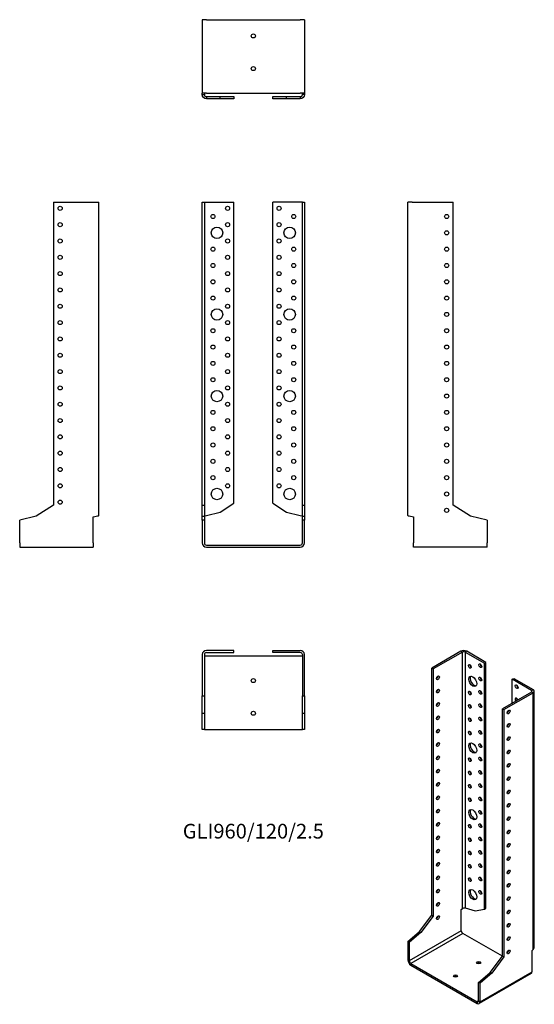
# Model space of a CAD drawing. Units: inches. Extents: x -286 to 344, y -563 to 644.
import ezdxf

# ---------------------------------------------------------------- set-up
doc = ezdxf.new("R2010")
doc.units = ezdxf.units.IN
doc.header["$MEASUREMENT"] = 0
doc.linetypes.add('$AUDIT_BAD_LTYPE2', pattern=[0])
doc.layers.add('$AUDIT_BAD_LAYER1', color=7, linetype='Continuous')
doc.styles.get("Standard").update_dxf_attribs({"font": 'arial.ttf'})

# ---------------------------------------------------------------- blocks, each defined once
blk = doc.blocks.new('GLI960_120_25-Front')
at = {"layer": '$AUDIT_BAD_LAYER1', "linetype": '$AUDIT_BAD_LTYPE2'}
for p, q in [((-62.5, 49), (-62.5, 420)), ((-62.5, 420), (-60, 420)), ((-60, 420), (-60, 49)), ((-60, 420), (-57.5, 420)), ((-57.5, 420), (-24, 420)), ((-24, 51.1), (-24, 420)), ((57.5, 420), (24, 420)), ((24, 51.1), (24, 420)), ((60, 420), (57.5, 420)), ((60, 49), (60, 420)), ((60, 420), (62.5, 420)), ((62.5, 420), (62.5, 49)), ((-62.5, 35.2), (-62.5, 49)), ((-62.5, 49), (-60, 49)), ((-60, 49), (-60, 35.2)), ((-40.5, 40.3), (-24, 51.1)), ((24, 51.1), (40.5, 40.3)), ((60, 35.2), (60, 49)), ((60, 49), (62.5, 49)), ((62.5, 49), (62.5, 35.2)), ((-57.5, 36.2), (-40.5, 40.3)), ((40.5, 40.3), (57.5, 36.2)), ((-62.5, 30.3), (-62.5, 35.2)), ((-62.5, 35.2), (-60, 35.2)), ((-62.5, 30.3), (-62.5, 2.5)), ((-60, 30.3), (-62.5, 30.3)), ((-60, 35.2), (-60, 30.3)), ((-60, 30.3), (-60, 2.5)), ((60, 30.3), (60, 35.2)), ((60, 35.2), (62.5, 35.2)), ((60, 2.5), (60, 30.3)), ((62.5, 30.3), (60, 30.3)), ((62.5, 35.2), (62.5, 30.3)), ((62.5, 2.5), (62.5, 30.3)), ((-57.5, 0), (57.5, 0)), ((-57.5, -2.5), (57.5, -2.5))]:
    blk.add_line(p, q, dxfattribs=at)
for centre, radius in [((-31.5, 412.5), 2.5), ((31.5, 412.5), 2.5), ((-49.5, 402.5), 2.5), ((49.5, 402.5), 2.5), ((-44.5, 382.5), 7), ((-31.5, 392.5), 2.5), ((31.5, 392.5), 2.5), ((44.5, 382.5), 7), ((-31.5, 372.5), 2.5), ((31.5, 372.5), 2.5), ((-49.5, 362.5), 2.5), ((49.5, 362.5), 2.5), ((-31.5, 352.5), 2.5), ((31.5, 352.5), 2.5), ((-49.5, 342.5), 2.5), ((49.5, 342.5), 2.5), ((-31.5, 332.5), 2.5), ((31.5, 332.5), 2.5), ((-49.5, 322.5), 2.5), ((-31.5, 312.5), 2.5), ((31.5, 312.5), 2.5), ((49.5, 322.5), 2.5), ((-49.5, 302.5), 2.5), ((49.5, 302.5), 2.5), ((-31.5, 292.5), 2.5), ((31.5, 292.5), 2.5), ((-44.5, 282.5), 7), ((44.5, 282.5), 7), ((-31.5, 272.5), 2.5), ((31.5, 272.5), 2.5), ((-49.5, 262.5), 2.5), ((-31.5, 252.5), 2.5), ((31.5, 252.5), 2.5), ((49.5, 262.5), 2.5), ((-49.5, 242.5), 2.5), ((49.5, 242.5), 2.5), ((-31.5, 232.5), 2.5), ((31.5, 232.5), 2.5), ((-49.5, 222.5), 2.5), ((49.5, 222.5), 2.5), ((-31.5, 212.5), 2.5), ((31.5, 212.5), 2.5), ((-49.5, 202.5), 2.5), ((-31.5, 192.5), 2.5), ((31.5, 192.5), 2.5), ((49.5, 202.5), 2.5), ((-44.5, 182.5), 7), ((44.5, 182.5), 7), ((-31.5, 172.5), 2.5), ((31.5, 172.5), 2.5), ((-49.5, 162.5), 2.5), ((49.5, 162.5), 2.5), ((-49.5, 142.5), 2.5), ((-31.5, 152.5), 2.5), ((31.5, 152.5), 2.5), ((49.5, 142.5), 2.5), ((-31.5, 132.5), 2.5), ((31.5, 132.5), 2.5), ((-49.5, 122.5), 2.5), ((49.5, 122.5), 2.5), ((-31.5, 112.5), 2.5), ((31.5, 112.5), 2.5), ((-49.5, 102.5), 2.5), ((49.5, 102.5), 2.5), ((-49.5, 82.5), 2.5), ((-31.5, 92.5), 2.5), ((31.5, 92.5), 2.5), ((49.5, 82.5), 2.5), ((-31.5, 72.5), 2.5), ((31.5, 72.5), 2.5), ((-44.5, 62.5), 7), ((44.5, 62.5), 7)]:
    blk.add_circle(centre, radius, dxfattribs=at)
for centre, radius, start, end in [((-57.5, 2.5), 5, 180, 270), ((-57.5, 2.5), 2.5, 180, 270), ((57.5, 2.5), 2.5, 270, 0), ((57.5, 2.5), 5, 270, 0)]:
    blk.add_arc(centre, radius, start, end, dxfattribs=at)
for points in [[(-60, 35), (-60, 35.4), (-58.8, 35.8), (-57.5, 36.2)], [(57.5, 36.2), (58.8, 35.8), (60, 35.4), (60, 35)]]:
    blk.add_open_spline(points, degree=3, dxfattribs=at)
blk = doc.blocks.new('GLI960_120_25-Left')
at = {"layer": '$AUDIT_BAD_LAYER1', "linetype": '$AUDIT_BAD_LTYPE2'}
for p, q in [((0, 36.2), (0, 420)), ((5, 420), (0, 420)), ((5, 420), (55.4, 420)), ((55.4, 49), (55.4, 420)), ((76.7, 35.2), (55.4, 49)), ((5, 35), (6.8, 34.6)), ((6.8, 34.6), (6.8, 2.5)), ((96.9, 30.3), (76.7, 35.2)), ((96.9, 30.3), (96.9, 2.5)), ((6.8, -2.5), (6.8, 2.5)), ((96.9, -2.5), (96.9, 2.5)), ((96.9, -2.5), (6.8, -2.5))]:
    blk.add_line(p, q, dxfattribs=at)
for centre in [(47.4, 402.5), (47.4, 382.5), (47.4, 362.5), (47.4, 342.5), (47.4, 322.5), (47.4, 302.5), (47.4, 282.5), (47.4, 262.5), (47.4, 242.5), (47.4, 222.5), (47.4, 202.5), (47.4, 182.5), (47.4, 162.5), (47.4, 142.5), (47.4, 122.5), (47.4, 102.5), (47.4, 82.5), (47.4, 62.5), (47.4, 42.5)]:
    blk.add_circle(centre, 2.5, dxfattribs=at)
blk.add_open_spline([(0, 36.2), (0, 35.8), (2.4, 35.4), (5, 35)], degree=3, dxfattribs=at)
blk = doc.blocks.new('GLI960_120_25-Right')
at = {"layer": '$AUDIT_BAD_LAYER1', "linetype": '$AUDIT_BAD_LTYPE2'}
for p, q in [((-55.4, 420), (-55.4, 49)), ((-55.4, 420), (-5, 420)), ((-5, 420), (0, 420)), ((0, 36.2), (0, 420)), ((-55.4, 49), (-76.7, 35.2)), ((-76.7, 35.2), (-96.8, 30.3)), ((-96.8, 2.5), (-96.8, 30.3)), ((-6.9, 2.5), (-6.9, 34.6)), ((-6.9, 34.6), (-5, 35)), ((-96.8, 2.5), (-96.8, -2.5)), ((-6.9, 2.5), (-6.9, -2.5)), ((-96.8, -2.5), (-6.9, -2.5))]:
    blk.add_line(p, q, dxfattribs=at)
for centre in [(-47.4, 412.5), (-47.4, 392.5), (-47.4, 372.5), (-47.4, 352.5), (-47.4, 332.5), (-47.4, 312.5), (-47.4, 292.5), (-47.4, 272.5), (-47.4, 252.5), (-47.4, 232.5), (-47.4, 212.5), (-47.4, 192.5), (-47.4, 172.5), (-47.4, 152.5), (-47.4, 132.5), (-47.4, 112.5), (-47.4, 92.5), (-47.4, 72.5), (-47.4, 52.5)]:
    blk.add_circle(centre, 2.5, dxfattribs=at)
blk.add_open_spline([(-5, 35), (-2.4, 35.4), (0, 35.8), (0, 36.2)], degree=3, dxfattribs=at)
blk = doc.blocks.new('GLI960_120_25-Top')
at = {"layer": '$AUDIT_BAD_LAYER1', "linetype": '$AUDIT_BAD_LTYPE2'}
for p, q in [((-24, 0), (-57.5, 0)), ((-24, -2.5), (-24, 0)), ((24, 0), (57.5, 0)), ((24, -2.5), (24, 0)), ((-62.5, -5), (-62.5, -55.4)), ((-60, -5), (-60, -55.4)), ((-57.5, -6.9), (-60, -6.9)), ((-57.5, -2.5), (-24, -2.5)), ((57.5, -6.9), (-57.5, -6.9)), ((57.5, -2.5), (24, -2.5)), ((60, -6.9), (57.5, -6.9)), ((60, -5), (60, -55.4)), ((62.5, -55.4), (62.5, -5)), ((-62.5, -76.7), (-62.5, -55.4)), ((-62.5, -55.4), (-60, -55.4)), ((-60, -55.4), (-60, -76.7)), ((60, -76.7), (60, -55.4)), ((60, -55.4), (62.5, -55.4)), ((62.5, -55.4), (62.5, -76.7)), ((-62.5, -96.9), (-62.5, -76.7)), ((-62.5, -76.7), (-60, -76.7)), ((-60, -76.7), (-60, -96.9)), ((60, -96.9), (60, -76.7)), ((60, -76.7), (62.5, -76.7)), ((62.5, -76.7), (62.5, -96.9)), ((-60, -96.9), (-62.5, -96.9)), ((-60, -96.9), (-57.5, -96.9)), ((-57.5, -96.9), (57.5, -96.9)), ((57.5, -96.9), (60, -96.9)), ((62.5, -96.9), (60, -96.9))]:
    blk.add_line(p, q, dxfattribs=at)
for centre in [(0, -36.9), (0, -76.9)]:
    blk.add_circle(centre, 2.5, dxfattribs=at)
for centre, radius, start, end in [((57.5, -5), 5, 0, 90), ((-57.5, -5), 5, 90, 180), ((-57.5, -5), 2.5, 90, 180), ((57.5, -5), 2.5, 0, 90)]:
    blk.add_arc(centre, radius, start, end, dxfattribs=at)
blk = doc.blocks.new('GLI960_120_25-Bottom')
at = {"layer": '$AUDIT_BAD_LAYER1', "linetype": '$AUDIT_BAD_LTYPE2'}
for p, q in [((-62.5, 96.8), (-62.5, 6.8)), ((-57.5, 96.8), (-62.5, 96.8)), ((-57.5, 96.8), (57.5, 96.8)), ((62.5, 96.8), (57.5, 96.8)), ((62.5, 96.8), (62.5, 6.8)), ((-62.5, 5), (-62.5, 6.8)), ((-57.5, 6.8), (-62.5, 6.8)), ((-62.5, 5), (-60.7, 5)), ((-60.7, 5), (-60, 5)), ((-60, 6.8), (-60, 5)), ((-57.5, 6.8), (57.5, 6.8)), ((-57.5, 2.5), (-40.5, 2.5)), ((-57.5, 2.5), (-57.5, 1.8)), ((-57.5, 1.8), (-57.5, 0)), ((-40.5, 0), (-57.5, 0)), ((-40.5, 0), (-40.5, 2.5)), ((-40.5, 2.5), (-24, 2.5)), ((-24, 0), (-40.5, 0)), ((-24, 2.5), (-24, 0)), ((24, 2.5), (40.5, 2.5)), ((24, 0), (24, 2.5)), ((40.5, 0), (24, 0)), ((40.5, 2.5), (57.5, 2.5)), ((40.5, 0), (40.5, 2.5)), ((57.5, 0), (40.5, 0)), ((62.5, 6.8), (57.5, 6.8)), ((57.5, 2.5), (57.5, 1.8)), ((57.5, 1.8), (57.5, 0)), ((60, 5), (60, 6.8)), ((60.7, 5), (60, 5)), ((62.5, 5), (60.7, 5)), ((62.5, 6.8), (62.5, 5))]:
    blk.add_line(p, q, dxfattribs=at)
for centre in [(0, 76.9), (0, 36.9)]:
    blk.add_circle(centre, 2.5, dxfattribs=at)
for points in [[(-57.5, 0), (-60.1, 0), (-62.5, 2.4), (-62.5, 5)], [(-60, 5), (-60, 3.7), (-58.8, 2.5), (-57.5, 2.5)], [(57.5, 2.5), (58.8, 2.5), (60, 3.7), (60, 5)], [(62.5, 5), (62.5, 2.4), (60.1, 0), (57.5, 0)]]:
    blk.add_open_spline(points, degree=3, dxfattribs=at)
blk = doc.blocks.new('GLI960_120_25-ISO')
at = {"layer": '$AUDIT_BAD_LAYER1', "linetype": '$AUDIT_BAD_LTYPE2'}
for p, q in [((-13.5, 215.7), (-49.2, 195.1)), ((-11.7, 214.7), (-47.4, 194.1)), ((-11.7, 214.7), (-13.5, 215.7)), ((-11.7, -99.7), (-11.7, 214.7)), ((-6.4, 215.7), (-8.2, 214.7)), ((-8.2, 214.7), (15.5, 201)), ((-8.2, 214.7), (-8.2, -98.7)), ((17.2, 202), (-6.4, 215.7)), ((-49.2, -107.8), (-49.2, 195.1)), ((-49.2, 195.1), (-47.4, 194.1)), ((-47.4, 194.1), (-47.4, -108.8)), ((15.5, 201), (17.2, 202)), ((15.5, -100.2), (15.5, 201)), ((17.2, -99.2), (17.2, 202)), ((49.4, 181.4), (51.2, 182.4)), ((73.1, 167.7), (49.4, 181.4)), ((49.4, 152), (49.4, 181.4)), ((51.2, 182.4), (74.9, 168.8)), ((73.1, 165.7), (37.5, 145.1)), ((39.2, 144.1), (74.9, 164.7)), ((74.9, 168.8), (73.1, 167.7)), ((73.1, 167.7), (73.1, 165.7)), ((74.9, 164.7), (73.1, 165.7)), ((74.9, -149.7), (74.9, 164.7)), ((76.3, -147.1), (76.3, 166.7)), ((37.5, -157.8), (37.5, 145.1)), ((37.5, 145.1), (39.2, 144.1)), ((39.2, 144.1), (39.2, -158.8)), ((-64.2, -127.8), (-49.2, -107.8)), ((-49.2, -107.8), (-47.4, -108.8)), ((-13.1, -100.8), (-11.7, -99.7)), ((-13.1, -127), (-13.1, -100.8)), ((-8.2, -98.7), (3.8, -102.2)), ((3.8, -102.2), (15.5, -100.2)), ((15.5, -100.2), (17.2, -99.2)), ((-47.4, -108.8), (-62.4, -128.8)), ((-78.5, -140), (-64.2, -127.8)), ((-13.1, -127), (-76.7, -163.7)), ((-62.4, -128.8), (-76.7, -141)), ((-11.3, -130), (-74.9, -166.8)), ((-64.2, -127.8), (-62.4, -128.8)), ((37.3, -158), (-11.3, -130)), ((-78.5, -140), (-78.5, -162.7)), ((-76.7, -141), (-78.5, -140)), ((-76.7, -141), (-76.7, -163.7)), ((73.6, -150.8), (74.9, -149.7)), ((73.6, -177), (73.6, -150.8)), ((-76.7, -163.7), (-78.5, -162.7)), ((-74.9, -166.8), (6.4, -213.7)), ((-74.9, -166.8), (-74.9, -168.8)), ((-74.9, -168.8), (6.4, -215.7)), ((22.4, -177.8), (37.5, -157.8)), ((39.2, -158.8), (24.2, -178.8)), ((37.5, -157.8), (39.2, -158.8)), ((8.2, -190), (22.4, -177.8)), ((72.5, -179.2), (8.9, -216)), ((9.9, -213.7), (73.6, -177)), ((24.2, -178.8), (9.9, -191)), ((22.4, -177.8), (24.2, -178.8)), ((8.2, -212.7), (8.2, -190)), ((9.9, -191), (8.2, -190)), ((9.9, -213.7), (9.9, -191)), ((8.2, -212.7), (6.4, -213.7)), ((6.4, -213.7), (6.4, -215.7)), ((8.2, -212.7), (9.9, -213.7))]:
    blk.add_line(p, q, dxfattribs=at)
for centre, major_axis, start_param, end_param in [((-10, 213.7), (-5, 0), 3.926991, 5.497787), ((-10, 213.7), (2.5, 0), 0.785398, 2.356194), ((-0.8, 198.2), (1.25, -2.17), 3.926991, 5.497787), ((11.9, 199), (1.25, -2.17), 3.926991, 5.497787), ((-43.5, 184.1), (1.25, 2.17), 3.926991, 5.497787), ((2.7, 179.8), (-3.5, 6.06), 0.255303, 2.88629), ((11.9, 182.6), (1.25, -2.17), 3.926991, 5.497787), ((56.5, 173.3), (1.25, -2.17), 3.926991, 5.497787), ((-43.5, 167.8), (1.25, 2.17), 3.926991, 5.497787), ((-0.8, 165.5), (1.25, -2.17), 3.926991, 5.497787), ((11.9, 166.3), (1.25, -2.17), 3.926991, 5.497787), ((54.7, 155.9), (-1.25, 2.17), 4.425632, 8.140738), ((56.5, 156.9), (1.25, -2.17), 3.926991, 4.999146), ((71.3, 166.7), (2.5, 0), 5.497787, 7.068583), ((71.3, 166.7), (5, 0), 5.497787, 7.068583), ((-43.5, 151.5), (1.25, 2.17), 3.926991, 5.497787), ((-0.8, 149.2), (1.25, -2.17), 3.926991, 5.497787), ((11.9, 150), (1.25, -2.17), 3.926991, 5.497787), ((-43.5, 135.1), (1.25, 2.17), 3.926991, 5.497787), ((-0.8, 132.8), (1.25, -2.17), 3.926991, 5.497787), ((11.9, 133.7), (1.25, -2.17), 3.926991, 5.497787), ((43.1, 142.3), (1.25, 2.17), 3.926991, 5.497787), ((43.1, 125.9), (1.25, 2.17), 3.926991, 5.497787), ((-43.5, 118.8), (1.25, 2.17), 3.926991, 5.497787), ((-0.8, 116.5), (1.25, -2.17), 3.926991, 5.497787), ((11.9, 117.3), (1.25, -2.17), 3.926991, 5.497787), ((43.1, 109.6), (1.25, 2.17), 3.926991, 5.497787), ((-43.5, 102.5), (1.25, 2.17), 3.926991, 5.497787), ((2.7, 98.1), (-3.5, 6.06), 0.255303, 2.88629), ((11.9, 101), (1.25, -2.17), 3.926991, 5.497787), ((-43.5, 86.1), (1.25, 2.17), 3.926991, 5.497787), ((-0.8, 83.8), (1.25, -2.17), 3.926991, 5.497787), ((11.9, 84.7), (1.25, -2.17), 3.926991, 5.497787), ((43.1, 93.3), (1.25, 2.17), 3.926991, 5.497787), ((43.1, 76.9), (1.25, 2.17), 3.926991, 5.497787), ((-43.5, 69.8), (1.25, 2.17), 3.926991, 5.497787), ((-0.8, 67.5), (1.25, -2.17), 3.926991, 5.497787), ((11.9, 68.3), (1.25, -2.17), 3.926991, 5.497787), ((43.1, 60.6), (1.25, 2.17), 3.926991, 5.497787), ((-43.5, 53.5), (1.25, 2.17), 3.926991, 5.497787), ((-0.8, 51.2), (1.25, -2.17), 3.926991, 5.497787), ((11.9, 52), (1.25, -2.17), 3.926991, 5.497787), ((-43.5, 37.1), (1.25, 2.17), 3.926991, 5.497787), ((11.9, 35.7), (1.25, -2.17), 3.926991, 5.497787), ((43.1, 44.3), (1.25, 2.17), 3.926991, 5.497787), ((-0.8, 34.9), (1.25, -2.17), 3.926991, 5.497787), ((43.1, 28), (1.25, 2.17), 3.926991, 5.497787), ((-43.5, 20.8), (1.25, 2.17), 3.926991, 5.497787), ((2.7, 16.5), (-3.5, 6.06), 0.255303, 2.88629), ((11.9, 19.3), (1.25, -2.17), 3.926991, 5.497787), ((43.1, 11.6), (1.25, 2.17), 3.926991, 5.497787), ((-43.5, 4.5), (1.25, 2.17), 3.926991, 5.497787), ((-0.8, 2.2), (1.25, -2.17), 3.926991, 5.497787), ((11.9, 3), (1.25, -2.17), 3.926991, 5.497787), ((-43.5, -11.8), (1.25, 2.17), 3.926991, 5.497787), ((43.1, -4.7), (1.25, 2.17), 3.926991, 5.497787), ((-0.8, -14.1), (1.25, -2.17), 3.926991, 5.497787), ((11.9, -13.3), (1.25, -2.17), 3.926991, 5.497787), ((43.1, -21), (1.25, 2.17), 3.926991, 5.497787), ((-43.5, -28.2), (1.25, 2.17), 3.926991, 5.497787), ((-0.8, -30.5), (1.25, -2.17), 3.926991, 5.497787), ((11.9, -29.6), (1.25, -2.17), 3.926991, 5.497787), ((-43.5, -44.5), (1.25, 2.17), 3.926991, 5.497787), ((-0.8, -46.8), (1.25, -2.17), 3.926991, 5.497787), ((11.9, -46), (1.25, -2.17), 3.926991, 5.497787), ((43.1, -37.4), (1.25, 2.17), 3.926991, 5.497787), ((-43.5, -60.8), (1.25, 2.17), 3.926991, 5.497787), ((43.1, -53.7), (1.25, 2.17), 3.926991, 5.497787), ((-0.8, -63.1), (1.25, -2.17), 3.926991, 5.497787), ((11.9, -62.3), (1.25, -2.17), 3.926991, 5.497787), ((43.1, -70), (1.25, 2.17), 3.926991, 5.497787), ((-43.5, -77.2), (1.25, 2.17), 3.926991, 5.497787), ((2.7, -81.5), (-3.5, 6.06), 0.255303, 2.88629), ((11.9, -78.6), (1.25, -2.17), 3.926991, 5.497787), ((-43.5, -93.5), (1.25, 2.17), 3.926991, 5.497787), ((43.1, -86.3), (1.25, 2.17), 3.926991, 5.497787), ((43.1, -102.7), (1.25, 2.17), 3.926991, 5.497787), ((-43.5, -109.8), (1.25, 2.17), 3.926991, 5.497787), ((43.1, -119), (1.25, 2.17), 3.926991, 5.497787), ((-11.3, -128), (-1.25, 2.17), 0.785398, 2.356194), ((43.1, -135.3), (1.25, 2.17), 3.926991, 5.497787), ((43.1, -151.7), (1.25, 2.17), 3.926991, 5.497787), ((-74.9, -164.7), (2.5, -4.33), 3.926991, 5.497787), ((-74.9, -164.7), (1.25, -2.17), 3.926991, 5.497787), ((8.2, -167.8), (-2.5, 0), 3.926991, 5.497787), ((70, -174.9), (2.5, -4.33), 0, 0.785398), ((-20.1, -184.1), (-2.5, 0), 3.926991, 5.497787), ((6.4, -211.7), (1.25, -2.17), 5.497787, 7.068583), ((6.4, -211.7), (2.5, -4.33), 5.497787, 7.068583)]:
    blk.add_ellipse(centre, major_axis=major_axis, ratio=0.57735, start_param=start_param, end_param=end_param, dxfattribs=at)
for centre, major_axis in [((-2.6, 197.1), (1.25, -2.17)), ((10.2, 198), (1.25, -2.17)), ((-41.7, 183.1), (1.25, 2.17)), ((1, 178.8), (3.5, -6.06)), ((10.2, 181.6), (1.25, -2.17)), ((-41.7, 166.8), (1.25, 2.17)), ((54.7, 172.2), (-1.25, 2.17)), ((-2.6, 164.5), (1.25, -2.17)), ((10.2, 165.3), (1.25, -2.17)), ((-41.7, 150.4), (1.25, 2.17)), ((-2.6, 148.1), (1.25, -2.17)), ((10.2, 149), (1.25, -2.17)), ((-41.7, 134.1), (1.25, 2.17)), ((-2.6, 131.8), (1.25, -2.17)), ((10.2, 132.6), (1.25, -2.17)), ((44.9, 141.2), (-1.25, -2.17)), ((44.9, 124.9), (-1.25, -2.17)), ((-41.7, 117.8), (1.25, 2.17)), ((-2.6, 115.5), (1.25, -2.17)), ((10.2, 116.3), (1.25, -2.17)), ((44.9, 108.6), (-1.25, -2.17)), ((-41.7, 101.4), (1.25, 2.17)), ((1, 97.1), (3.5, -6.06)), ((10.2, 100), (1.25, -2.17)), ((-41.7, 85.1), (1.25, 2.17)), ((-2.6, 82.8), (1.25, -2.17)), ((10.2, 83.6), (1.25, -2.17)), ((44.9, 92.3), (-1.25, -2.17)), ((44.9, 75.9), (-1.25, -2.17)), ((-41.7, 68.8), (1.25, 2.17)), ((-2.6, 66.5), (1.25, -2.17)), ((10.2, 67.3), (1.25, -2.17)), ((44.9, 59.6), (-1.25, -2.17)), ((-41.7, 52.5), (1.25, 2.17)), ((-2.6, 50.2), (1.25, -2.17)), ((10.2, 51), (1.25, -2.17)), ((-41.7, 36.1), (1.25, 2.17)), ((-2.6, 33.8), (1.25, -2.17)), ((10.2, 34.7), (1.25, -2.17)), ((44.9, 43.3), (-1.25, -2.17)), ((44.9, 26.9), (-1.25, -2.17)), ((-41.7, 19.8), (1.25, 2.17)), ((1, 15.5), (3.5, -6.06)), ((10.2, 18.3), (1.25, -2.17)), ((44.9, 10.6), (-1.25, -2.17)), ((-41.7, 3.5), (1.25, 2.17)), ((-2.6, 1.2), (1.25, -2.17)), ((10.2, 2), (1.25, -2.17)), ((-41.7, -12.9), (1.25, 2.17)), ((10.2, -14.3), (1.25, -2.17)), ((44.9, -5.7), (-1.25, -2.17)), ((-2.6, -15.2), (1.25, -2.17)), ((44.9, -22.1), (-1.25, -2.17)), ((-41.7, -29.2), (1.25, 2.17)), ((-2.6, -31.5), (1.25, -2.17)), ((10.2, -30.7), (1.25, -2.17)), ((44.9, -38.4), (-1.25, -2.17)), ((-41.7, -45.5), (1.25, 2.17)), ((-2.6, -47.8), (1.25, -2.17)), ((10.2, -47), (1.25, -2.17)), ((-41.7, -61.9), (1.25, 2.17)), ((44.9, -54.7), (-1.25, -2.17)), ((-2.6, -64.1), (1.25, -2.17)), ((10.2, -63.3), (1.25, -2.17)), ((44.9, -71), (-1.25, -2.17)), ((-41.7, -78.2), (1.25, 2.17)), ((1, -82.5), (3.5, -6.06)), ((10.2, -79.7), (1.25, -2.17)), ((-41.7, -94.5), (1.25, 2.17)), ((44.9, -87.4), (-1.25, -2.17)), ((-41.7, -110.8), (1.25, 2.17)), ((44.9, -103.7), (-1.25, -2.17)), ((44.9, -120), (-1.25, -2.17)), ((44.9, -136.4), (-1.25, -2.17)), ((44.9, -152.7), (-1.25, -2.17)), ((8.2, -165.7), (-2.5, 0)), ((-20.1, -182.1), (-2.5, 0))]:
    blk.add_ellipse(centre, major_axis=major_axis, ratio=0.57735, dxfattribs=at)
for points in [[(-11.7, -99.7), (-10.8, -98.8), (-9.1, -98.5), (-8.2, -98.7)], [(74.9, -149.7), (75.8, -149), (76.3, -148.1), (76.3, -147.1)]]:
    blk.add_open_spline(points, degree=3, dxfattribs=at)

msp = doc.modelspace()

# ---------------------------------------------------------------- block references
for name, p in [('GLI960_120_25-Bottom', (0, 546.8)), ('GLI960_120_25-Right', (-189.2, 0)), ('GLI960_120_25-Front', (0, 0)), ('GLI960_120_25-Left', (189.3, 0)), ('GLI960_120_25-Top', (0, -129.2)), ('GLI960_120_25-ISO', (267.7, -345.8))]:
    msp.add_blockref(name, p)

# ---------------------------------------------------------------- texts
at = {"insert": (0, -352.9), "char_height": 18.024, "attachment_point": 5}
msp.add_mtext('GLI960/120/2.5', dxfattribs=at)

doc.saveas('drawing.dxf')
